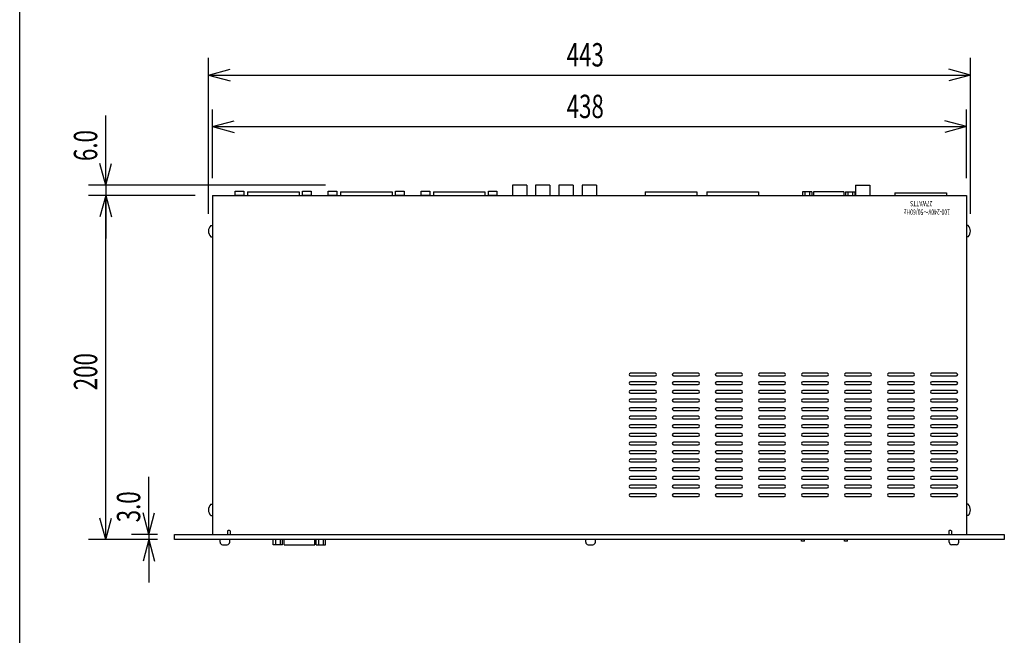
# Model space of a CAD drawing. Extents: x -350 to 550, y -534 to 804.
# Drawn here: x -350 to 222, y -176 to 182 of the extents above; entities that cross this region are included whole.
import ezdxf
from ezdxf.enums import TextEntityAlignment as Align

# ---------------------------------------------------------------- set-up
doc = ezdxf.new("R2010")
doc.units = 0
doc.header["$LTSCALE"] = 25.4
for name, color, linetype in [('DATA', 7, 'CONTINUOUS'), ('DIMNSIONS', 7, 'CONTINUOUS'), ('HIBINO-BASE', 7, 'CONTINUOUS')]:
    doc.layers.add(name, color=color, linetype=linetype)
doc.styles.get("Standard").update_dxf_attribs({"font": 'txt', "bigfont": 'BIGFONT.SHX'})

msp = doc.modelspace()

# ---------------------------------------------------------------- linework, layer by layer
at = {"layer": 'DATA', "color": 7, "linetype": 'CONTINUOUS'}
for p, q in [((-55.45, 86), (-63.77, 86)), ((-63.77, 86), (-63.77, 80)), ((-55.45, 86), (-55.45, 80)), ((-41.95, 86), (-50.27, 86)), ((-50.27, 86), (-50.27, 80)), ((-41.95, 86), (-41.95, 80)), ((-28.45, 86), (-36.77, 86)), ((-36.77, 86), (-36.77, 80)), ((-28.45, 86), (-28.45, 80)), ((-14.95, 86), (-23.27, 86)), ((-23.27, 86), (-23.27, 80)), ((-14.95, 86), (-14.95, 80)), ((135.55, 86), (143.85, 86)), ((135.55, 86), (135.55, 80)), ((143.85, 86), (143.85, 80)), ((-217.7, 82), (-187.7, 82)), ((-217.7, 82), (-217.7, 80)), ((-187.7, 82), (-187.7, 80)), ((-163.7, 82), (-133.7, 82)), ((-163.7, 82), (-163.7, 80)), ((-133.7, 82), (-133.7, 80)), ((-109.7, 82), (-79.7, 82)), ((-109.7, 82), (-109.7, 80)), ((-79.7, 82), (-79.7, 80)), ((13.43, 82), (43.41, 82)), ((13.43, 82), (13.43, 80)), ((43.41, 82), (43.41, 80)), ((49.2, 82), (79.2, 82)), ((49.2, 82), (49.2, 80)), ((79.2, 82), (79.2, 80)), ((110.22, 82), (104.79, 82)), ((104.79, 82), (104.79, 80)), ((106.27, 80), (106.27, 82)), ((108.98, 80), (108.98, 82)), ((110.22, 82), (110.22, 80)), ((128.87, 82), (111.13, 82)), ((111.13, 82), (111.13, 80)), ((128.87, 82), (128.87, 80)), ((129.78, 82), (135.21, 82)), ((129.78, 82), (129.78, 80)), ((131.26, 80), (131.26, 82)), ((133.97, 80), (133.97, 82)), ((135.21, 82), (135.21, 80)), ((158.4, 81.5), (188.4, 81.5)), ((158.4, 81.5), (158.4, 80)), ((188.4, 81.5), (188.4, 80)), ((-238, 80), (200, 80)), ((-238, 80), (-238, -117)), ((200, 80), (200, -117)), ((-239, 62.56), (-238, 62.56)), ((201, 62.56), (200, 62.56)), ((-239, 55.96), (-238, 55.96)), ((201, 55.96), (200, 55.96)), ((19.13, -23.38), (4.89, -23.38)), ((4.89, -24.94), (19.13, -24.94)), ((19.13, -28.38), (4.89, -28.38)), ((44.13, -23.38), (29.89, -23.38)), ((29.89, -24.94), (44.13, -24.94)), ((44.13, -28.38), (29.89, -28.38)), ((69.13, -23.38), (54.89, -23.38)), ((54.89, -24.94), (69.13, -24.94)), ((69.13, -28.38), (54.89, -28.38)), ((94.13, -23.38), (79.89, -23.38)), ((79.89, -24.94), (94.13, -24.94)), ((94.13, -28.38), (79.89, -28.38)), ((119.13, -23.38), (104.89, -23.38)), ((104.89, -24.94), (119.13, -24.94)), ((119.13, -28.38), (104.89, -28.38)), ((144.13, -23.38), (129.89, -23.38)), ((129.89, -24.94), (144.13, -24.94)), ((144.13, -28.38), (129.89, -28.38)), ((169.13, -23.38), (154.89, -23.38)), ((154.89, -24.94), (169.13, -24.94)), ((169.13, -28.38), (154.89, -28.38)), ((194.13, -23.38), (179.89, -23.38)), ((179.89, -24.94), (194.13, -24.94)), ((194.13, -28.38), (179.89, -28.38)), ((4.89, -29.94), (19.13, -29.94)), ((19.13, -33.38), (4.89, -33.38)), ((29.89, -29.94), (44.13, -29.94)), ((44.13, -33.38), (29.89, -33.38)), ((54.89, -29.94), (69.13, -29.94)), ((69.13, -33.38), (54.89, -33.38)), ((79.89, -29.94), (94.13, -29.94)), ((94.13, -33.38), (79.89, -33.38)), ((104.89, -29.94), (119.13, -29.94)), ((119.13, -33.38), (104.89, -33.38)), ((129.89, -29.94), (144.13, -29.94)), ((144.13, -33.38), (129.89, -33.38)), ((154.89, -29.94), (169.13, -29.94)), ((169.13, -33.38), (154.89, -33.38)), ((179.89, -29.94), (194.13, -29.94)), ((194.13, -33.38), (179.89, -33.38)), ((4.89, -34.94), (19.13, -34.94)), ((19.13, -38.38), (4.89, -38.38)), ((4.89, -39.94), (19.13, -39.94)), ((29.89, -34.94), (44.13, -34.94)), ((44.13, -38.38), (29.89, -38.38)), ((29.89, -39.94), (44.13, -39.94)), ((54.89, -34.94), (69.13, -34.94)), ((69.13, -38.38), (54.89, -38.38)), ((54.89, -39.94), (69.13, -39.94)), ((79.89, -34.94), (94.13, -34.94)), ((94.13, -38.38), (79.89, -38.38)), ((79.89, -39.94), (94.13, -39.94)), ((104.89, -34.94), (119.13, -34.94)), ((119.13, -38.38), (104.89, -38.38)), ((104.89, -39.94), (119.13, -39.94)), ((129.89, -34.94), (144.13, -34.94)), ((144.13, -38.38), (129.89, -38.38)), ((129.89, -39.94), (144.13, -39.94)), ((154.89, -34.94), (169.13, -34.94)), ((169.13, -38.38), (154.89, -38.38)), ((154.89, -39.94), (169.13, -39.94)), ((179.89, -34.94), (194.13, -34.94)), ((194.13, -38.38), (179.89, -38.38)), ((179.89, -39.94), (194.13, -39.94)), ((19.13, -43.38), (4.89, -43.38)), ((4.89, -44.94), (19.13, -44.94)), ((44.13, -43.38), (29.89, -43.38)), ((29.89, -44.94), (44.13, -44.94)), ((69.13, -43.38), (54.89, -43.38)), ((54.89, -44.94), (69.13, -44.94)), ((94.13, -43.38), (79.89, -43.38)), ((79.89, -44.94), (94.13, -44.94)), ((119.13, -43.38), (104.89, -43.38)), ((104.89, -44.94), (119.13, -44.94)), ((144.13, -43.38), (129.89, -43.38)), ((129.89, -44.94), (144.13, -44.94)), ((169.13, -43.38), (154.89, -43.38)), ((154.89, -44.94), (169.13, -44.94)), ((194.13, -43.38), (179.89, -43.38)), ((179.89, -44.94), (194.13, -44.94)), ((19.13, -48.38), (4.89, -48.38)), ((4.89, -49.94), (19.13, -49.94)), ((44.13, -48.38), (29.89, -48.38)), ((29.89, -49.94), (44.13, -49.94)), ((69.13, -48.38), (54.89, -48.38)), ((54.89, -49.94), (69.13, -49.94)), ((94.13, -48.38), (79.89, -48.38)), ((79.89, -49.94), (94.13, -49.94)), ((119.13, -48.38), (104.89, -48.38)), ((104.89, -49.94), (119.13, -49.94)), ((144.13, -48.38), (129.89, -48.38)), ((129.89, -49.94), (144.13, -49.94)), ((169.13, -48.38), (154.89, -48.38)), ((154.89, -49.94), (169.13, -49.94)), ((194.13, -48.38), (179.89, -48.38)), ((179.89, -49.94), (194.13, -49.94)), ((19.13, -53.38), (4.89, -53.38)), ((4.89, -54.94), (19.13, -54.94)), ((44.13, -53.38), (29.89, -53.38)), ((29.89, -54.94), (44.13, -54.94)), ((69.13, -53.38), (54.89, -53.38)), ((54.89, -54.94), (69.13, -54.94)), ((94.13, -53.38), (79.89, -53.38)), ((79.89, -54.94), (94.13, -54.94)), ((119.13, -53.38), (104.89, -53.38)), ((104.89, -54.94), (119.13, -54.94)), ((144.13, -53.38), (129.89, -53.38)), ((129.89, -54.94), (144.13, -54.94)), ((169.13, -53.38), (154.89, -53.38)), ((154.89, -54.94), (169.13, -54.94)), ((194.13, -53.38), (179.89, -53.38)), ((179.89, -54.94), (194.13, -54.94)), ((19.13, -58.38), (4.89, -58.38)), ((4.89, -59.94), (19.13, -59.94)), ((44.13, -58.38), (29.89, -58.38)), ((29.89, -59.94), (44.13, -59.94)), ((69.13, -58.38), (54.89, -58.38)), ((54.89, -59.94), (69.13, -59.94)), ((94.13, -58.38), (79.89, -58.38)), ((79.89, -59.94), (94.13, -59.94)), ((119.13, -58.38), (104.89, -58.38)), ((104.89, -59.94), (119.13, -59.94)), ((144.13, -58.38), (129.89, -58.38)), ((129.89, -59.94), (144.13, -59.94)), ((169.13, -58.38), (154.89, -58.38)), ((154.89, -59.94), (169.13, -59.94)), ((194.13, -58.38), (179.89, -58.38)), ((179.89, -59.94), (194.13, -59.94)), ((19.13, -63.38), (4.89, -63.38)), ((4.89, -64.94), (19.13, -64.94)), ((19.13, -68.38), (4.89, -68.38)), ((44.13, -63.38), (29.89, -63.38)), ((29.89, -64.94), (44.13, -64.94)), ((44.13, -68.38), (29.89, -68.38)), ((69.13, -63.38), (54.89, -63.38)), ((54.89, -64.94), (69.13, -64.94)), ((69.13, -68.38), (54.89, -68.38)), ((94.13, -63.38), (79.89, -63.38)), ((79.89, -64.94), (94.13, -64.94)), ((94.13, -68.38), (79.89, -68.38)), ((119.13, -63.38), (104.89, -63.38)), ((104.89, -64.94), (119.13, -64.94)), ((119.13, -68.38), (104.89, -68.38)), ((144.13, -63.38), (129.89, -63.38)), ((129.89, -64.94), (144.13, -64.94)), ((144.13, -68.38), (129.89, -68.38)), ((169.13, -63.38), (154.89, -63.38)), ((154.89, -64.94), (169.13, -64.94)), ((169.13, -68.38), (154.89, -68.38)), ((194.13, -63.38), (179.89, -63.38)), ((179.89, -64.94), (194.13, -64.94)), ((194.13, -68.38), (179.89, -68.38)), ((4.89, -69.94), (19.13, -69.94)), ((19.13, -73.38), (4.89, -73.38)), ((29.89, -69.94), (44.13, -69.94)), ((44.13, -73.38), (29.89, -73.38)), ((54.89, -69.94), (69.13, -69.94)), ((69.13, -73.38), (54.89, -73.38)), ((79.89, -69.94), (94.13, -69.94)), ((94.13, -73.38), (79.89, -73.38)), ((104.89, -69.94), (119.13, -69.94)), ((119.13, -73.38), (104.89, -73.38)), ((129.89, -69.94), (144.13, -69.94)), ((144.13, -73.38), (129.89, -73.38)), ((154.89, -69.94), (169.13, -69.94)), ((169.13, -73.38), (154.89, -73.38)), ((179.89, -69.94), (194.13, -69.94)), ((194.13, -73.38), (179.89, -73.38)), ((4.89, -74.94), (19.13, -74.94)), ((19.13, -78.38), (4.89, -78.38)), ((4.89, -79.94), (19.13, -79.94)), ((29.89, -74.94), (44.13, -74.94)), ((44.13, -78.38), (29.89, -78.38)), ((29.89, -79.94), (44.13, -79.94)), ((54.89, -74.94), (69.13, -74.94)), ((69.13, -78.38), (54.89, -78.38)), ((54.89, -79.94), (69.13, -79.94)), ((79.89, -74.94), (94.13, -74.94)), ((94.13, -78.38), (79.89, -78.38)), ((79.89, -79.94), (94.13, -79.94)), ((104.89, -74.94), (119.13, -74.94)), ((119.13, -78.38), (104.89, -78.38)), ((104.89, -79.94), (119.13, -79.94)), ((129.89, -74.94), (144.13, -74.94)), ((144.13, -78.38), (129.89, -78.38)), ((129.89, -79.94), (144.13, -79.94)), ((154.89, -74.94), (169.13, -74.94)), ((169.13, -78.38), (154.89, -78.38)), ((154.89, -79.94), (169.13, -79.94)), ((179.89, -74.94), (194.13, -74.94)), ((194.13, -78.38), (179.89, -78.38)), ((179.89, -79.94), (194.13, -79.94)), ((19.13, -83.38), (4.89, -83.38)), ((4.89, -84.94), (19.13, -84.94)), ((44.13, -83.38), (29.89, -83.38)), ((29.89, -84.94), (44.13, -84.94)), ((69.13, -83.38), (54.89, -83.38)), ((54.89, -84.94), (69.13, -84.94)), ((94.13, -83.38), (79.89, -83.38)), ((79.89, -84.94), (94.13, -84.94)), ((119.13, -83.38), (104.89, -83.38)), ((104.89, -84.94), (119.13, -84.94)), ((144.13, -83.38), (129.89, -83.38)), ((129.89, -84.94), (144.13, -84.94)), ((169.13, -83.38), (154.89, -83.38)), ((154.89, -84.94), (169.13, -84.94)), ((194.13, -83.38), (179.89, -83.38)), ((179.89, -84.94), (194.13, -84.94)), ((19.13, -88.38), (4.89, -88.38)), ((4.89, -89.94), (19.13, -89.94)), ((44.13, -88.38), (29.89, -88.38)), ((29.89, -89.94), (44.13, -89.94)), ((69.13, -88.38), (54.89, -88.38)), ((54.89, -89.94), (69.13, -89.94)), ((94.13, -88.38), (79.89, -88.38)), ((79.89, -89.94), (94.13, -89.94)), ((119.13, -88.38), (104.89, -88.38)), ((104.89, -89.94), (119.13, -89.94)), ((144.13, -88.38), (129.89, -88.38)), ((129.89, -89.94), (144.13, -89.94)), ((169.13, -88.38), (154.89, -88.38)), ((154.89, -89.94), (169.13, -89.94)), ((194.13, -88.38), (179.89, -88.38)), ((179.89, -89.94), (194.13, -89.94)), ((19.13, -93.38), (4.89, -93.38)), ((4.89, -94.94), (19.13, -94.94)), ((44.13, -93.38), (29.89, -93.38)), ((29.89, -94.94), (44.13, -94.94)), ((69.13, -93.38), (54.89, -93.38)), ((54.89, -94.94), (69.13, -94.94)), ((94.13, -93.38), (79.89, -93.38)), ((79.89, -94.94), (94.13, -94.94)), ((119.13, -93.38), (104.89, -93.38)), ((104.89, -94.94), (119.13, -94.94)), ((144.13, -93.38), (129.89, -93.38)), ((129.89, -94.94), (144.13, -94.94)), ((169.13, -93.38), (154.89, -93.38)), ((154.89, -94.94), (169.13, -94.94)), ((194.13, -93.38), (179.89, -93.38)), ((179.89, -94.94), (194.13, -94.94)), ((-239, -99.52), (-238, -99.52)), ((201, -99.52), (200, -99.52)), ((-239, -106.12), (-238, -106.12)), ((201, -106.12), (200, -106.12)), ((-260, -120), (-260, -117)), ((-260, -117), (222, -117)), ((222, -120), (-260, -120)), ((-170.84, -120), (-260, -120)), ((-238, -116.51), (-238, -117)), ((-233.59, -121.5), (-233.59, -120)), ((-229.25, -115.04), (-229.25, -117)), ((-227.99, -121.5), (-227.99, -120)), ((-227.75, -115.04), (-227.75, -117)), ((-202.71, -123), (-202.71, -120)), ((-201.48, -120), (-201.48, -123)), ((-198.76, -120), (-198.76, -123)), ((-197.28, -123), (-197.28, -120)), ((-196.38, -123), (-196.38, -120)), ((-178.63, -123), (-178.63, -120)), ((-177.72, -123), (-177.72, -120)), ((-176.49, -120), (-176.49, -123)), ((-173.77, -120), (-173.77, -123)), ((-172.29, -123), (-172.29, -120)), ((-21.16, -121.5), (-21.16, -120)), ((-15.56, -121.5), (-15.56, -120)), ((104.1, -121), (104.1, -120)), ((105.9, -121), (105.9, -120)), ((129.1, -121), (129.1, -120)), ((130.9, -121), (130.9, -120)), ((189.75, -115.04), (189.75, -117)), ((189.99, -121.5), (189.99, -120)), ((191.25, -115.04), (191.25, -117)), ((195.59, -121.5), (195.59, -120)), ((200, -116.51), (200, -117)), ((222, -117), (222, -120)), ((-232.09, -123), (-229.49, -123)), ((-197.28, -123), (-202.71, -123)), ((-196.38, -123), (-178.63, -123)), ((-177.72, -123), (-172.29, -123)), ((-19.66, -123), (-17.06, -123)), ((105.9, -121), (104.1, -121)), ((130.9, -121), (129.1, -121)), ((194.09, -123), (191.49, -123))]:
    msp.add_line(p, q, dxfattribs=at)
for points in [[(-224.78, 82.5), (-219.78, 82.5), (-219.78, 80), (-224.78, 80)], [(-185.73, 82.5), (-180.73, 82.5), (-180.73, 80), (-185.73, 80)], [(-170.78, 82.5), (-165.78, 82.5), (-165.78, 80), (-170.78, 80)], [(-131.73, 82.5), (-126.73, 82.5), (-126.73, 80), (-131.73, 80)], [(-116.78, 82.5), (-111.78, 82.5), (-111.78, 80), (-116.78, 80)], [(-77.73, 82.5), (-72.73, 82.5), (-72.73, 80), (-77.73, 80)]]:
    msp.add_lwpolyline(points, close=True, dxfattribs=at)
for centre, radius, start, end in [((-235.46, 59.26), 4.84, 136.9971, 223.0029), ((197.46, 59.26), 4.84, 316.9971, 43.0029), ((4.89, -24.16), 0.78, 90, 270), ((4.89, -29.16), 0.78, 90, 270), ((19.13, -24.16), 0.78, 270, 90), ((19.13, -29.16), 0.78, 270, 90), ((29.89, -24.16), 0.78, 90, 270), ((29.89, -29.16), 0.78, 90, 270), ((44.13, -24.16), 0.78, 270, 90), ((44.13, -29.16), 0.78, 270, 90), ((54.89, -24.16), 0.78, 90, 270), ((54.89, -29.16), 0.78, 90, 270), ((69.13, -24.16), 0.78, 270, 90), ((69.13, -29.16), 0.78, 270, 90), ((79.89, -24.16), 0.78, 90, 270), ((79.89, -29.16), 0.78, 90, 270), ((94.13, -24.16), 0.78, 270, 90), ((94.13, -29.16), 0.78, 270, 90), ((104.89, -24.16), 0.78, 90, 270), ((104.89, -29.16), 0.78, 90, 270), ((119.13, -24.16), 0.78, 270, 90), ((119.13, -29.16), 0.78, 270, 90), ((129.89, -24.16), 0.78, 90, 270), ((129.89, -29.16), 0.78, 90, 270), ((144.13, -24.16), 0.78, 270, 90), ((144.13, -29.16), 0.78, 270, 90), ((154.89, -24.16), 0.78, 90, 270), ((154.89, -29.16), 0.78, 90, 270), ((169.13, -24.16), 0.78, 270, 90), ((169.13, -29.16), 0.78, 270, 90), ((179.89, -24.16), 0.78, 90, 270), ((179.89, -29.16), 0.78, 90, 270), ((194.13, -24.16), 0.78, 270, 90), ((194.13, -29.16), 0.78, 270, 90), ((4.89, -34.16), 0.78, 90, 270), ((19.13, -34.16), 0.78, 270, 90), ((29.89, -34.16), 0.78, 90, 270), ((44.13, -34.16), 0.78, 270, 90), ((54.89, -34.16), 0.78, 90, 270), ((69.13, -34.16), 0.78, 270, 90), ((79.89, -34.16), 0.78, 90, 270), ((94.13, -34.16), 0.78, 270, 90), ((104.89, -34.16), 0.78, 90, 270), ((119.13, -34.16), 0.78, 270, 90), ((129.89, -34.16), 0.78, 90, 270), ((144.13, -34.16), 0.78, 270, 90), ((154.89, -34.16), 0.78, 90, 270), ((169.13, -34.16), 0.78, 270, 90), ((179.89, -34.16), 0.78, 90, 270), ((194.13, -34.16), 0.78, 270, 90), ((4.89, -39.16), 0.78, 90, 270), ((19.13, -39.16), 0.78, 270, 90), ((29.89, -39.16), 0.78, 90, 270), ((44.13, -39.16), 0.78, 270, 90), ((54.89, -39.16), 0.78, 90, 270), ((69.13, -39.16), 0.78, 270, 90), ((79.89, -39.16), 0.78, 90, 270), ((94.13, -39.16), 0.78, 270, 90), ((104.89, -39.16), 0.78, 90, 270), ((119.13, -39.16), 0.78, 270, 90), ((129.89, -39.16), 0.78, 90, 270), ((144.13, -39.16), 0.78, 270, 90), ((154.89, -39.16), 0.78, 90, 270), ((169.13, -39.16), 0.78, 270, 90), ((179.89, -39.16), 0.78, 90, 270), ((194.13, -39.16), 0.78, 270, 90), ((4.89, -44.16), 0.78, 90, 270), ((19.13, -44.16), 0.78, 270, 90), ((29.89, -44.16), 0.78, 90, 270), ((44.13, -44.16), 0.78, 270, 90), ((54.89, -44.16), 0.78, 90, 270), ((69.13, -44.16), 0.78, 270, 90), ((79.89, -44.16), 0.78, 90, 270), ((94.13, -44.16), 0.78, 270, 90), ((104.89, -44.16), 0.78, 90, 270), ((119.13, -44.16), 0.78, 270, 90), ((129.89, -44.16), 0.78, 90, 270), ((144.13, -44.16), 0.78, 270, 90), ((154.89, -44.16), 0.78, 90, 270), ((169.13, -44.16), 0.78, 270, 90), ((179.89, -44.16), 0.78, 90, 270), ((194.13, -44.16), 0.78, 270, 90), ((4.89, -49.16), 0.78, 90, 270), ((19.13, -49.16), 0.78, 270, 90), ((29.89, -49.16), 0.78, 90, 270), ((44.13, -49.16), 0.78, 270, 90), ((54.89, -49.16), 0.78, 90, 270), ((69.13, -49.16), 0.78, 270, 90), ((79.89, -49.16), 0.78, 90, 270), ((94.13, -49.16), 0.78, 270, 90), ((104.89, -49.16), 0.78, 90, 270), ((119.13, -49.16), 0.78, 270, 90), ((129.89, -49.16), 0.78, 90, 270), ((144.13, -49.16), 0.78, 270, 90), ((154.89, -49.16), 0.78, 90, 270), ((169.13, -49.16), 0.78, 270, 90), ((179.89, -49.16), 0.78, 90, 270), ((194.13, -49.16), 0.78, 270, 90), ((4.89, -54.16), 0.78, 90, 270), ((19.13, -54.16), 0.78, 270, 90), ((29.89, -54.16), 0.78, 90, 270), ((44.13, -54.16), 0.78, 270, 90), ((54.89, -54.16), 0.78, 90, 270), ((69.13, -54.16), 0.78, 270, 90), ((79.89, -54.16), 0.78, 90, 270), ((94.13, -54.16), 0.78, 270, 90), ((104.89, -54.16), 0.78, 90, 270), ((119.13, -54.16), 0.78, 270, 90), ((129.89, -54.16), 0.78, 90, 270), ((144.13, -54.16), 0.78, 270, 90), ((154.89, -54.16), 0.78, 90, 270), ((169.13, -54.16), 0.78, 270, 90), ((179.89, -54.16), 0.78, 90, 270), ((194.13, -54.16), 0.78, 270, 90), ((4.89, -59.16), 0.78, 90, 270), ((19.13, -59.16), 0.78, 270, 90), ((29.89, -59.16), 0.78, 90, 270), ((44.13, -59.16), 0.78, 270, 90), ((54.89, -59.16), 0.78, 90, 270), ((69.13, -59.16), 0.78, 270, 90), ((79.89, -59.16), 0.78, 90, 270), ((94.13, -59.16), 0.78, 270, 90), ((104.89, -59.16), 0.78, 90, 270), ((119.13, -59.16), 0.78, 270, 90), ((129.89, -59.16), 0.78, 90, 270), ((144.13, -59.16), 0.78, 270, 90), ((154.89, -59.16), 0.78, 90, 270), ((169.13, -59.16), 0.78, 270, 90), ((179.89, -59.16), 0.78, 90, 270), ((194.13, -59.16), 0.78, 270, 90), ((4.89, -64.16), 0.78, 90, 270), ((4.89, -69.16), 0.78, 90, 270), ((19.13, -64.16), 0.78, 270, 90), ((19.13, -69.16), 0.78, 270, 90), ((29.89, -64.16), 0.78, 90, 270), ((29.89, -69.16), 0.78, 90, 270), ((44.13, -64.16), 0.78, 270, 90), ((44.13, -69.16), 0.78, 270, 90), ((54.89, -64.16), 0.78, 90, 270), ((54.89, -69.16), 0.78, 90, 270), ((69.13, -64.16), 0.78, 270, 90), ((69.13, -69.16), 0.78, 270, 90), ((79.89, -64.16), 0.78, 90, 270), ((79.89, -69.16), 0.78, 90, 270), ((94.13, -64.16), 0.78, 270, 90), ((94.13, -69.16), 0.78, 270, 90), ((104.89, -64.16), 0.78, 90, 270), ((104.89, -69.16), 0.78, 90, 270), ((119.13, -64.16), 0.78, 270, 90), ((119.13, -69.16), 0.78, 270, 90), ((129.89, -64.16), 0.78, 90, 270), ((129.89, -69.16), 0.78, 90, 270), ((144.13, -64.16), 0.78, 270, 90), ((144.13, -69.16), 0.78, 270, 90), ((154.89, -64.16), 0.78, 90, 270), ((154.89, -69.16), 0.78, 90, 270), ((169.13, -64.16), 0.78, 270, 90), ((169.13, -69.16), 0.78, 270, 90), ((179.89, -64.16), 0.78, 90, 270), ((179.89, -69.16), 0.78, 90, 270), ((194.13, -64.16), 0.78, 270, 90), ((194.13, -69.16), 0.78, 270, 90), ((4.89, -74.16), 0.78, 90, 270), ((19.13, -74.16), 0.78, 270, 90), ((29.89, -74.16), 0.78, 90, 270), ((44.13, -74.16), 0.78, 270, 90), ((54.89, -74.16), 0.78, 90, 270), ((69.13, -74.16), 0.78, 270, 90), ((79.89, -74.16), 0.78, 90, 270), ((94.13, -74.16), 0.78, 270, 90), ((104.89, -74.16), 0.78, 90, 270), ((119.13, -74.16), 0.78, 270, 90), ((129.89, -74.16), 0.78, 90, 270), ((144.13, -74.16), 0.78, 270, 90), ((154.89, -74.16), 0.78, 90, 270), ((169.13, -74.16), 0.78, 270, 90), ((179.89, -74.16), 0.78, 90, 270), ((194.13, -74.16), 0.78, 270, 90), ((4.89, -79.16), 0.78, 90, 270), ((19.13, -79.16), 0.78, 270, 90), ((29.89, -79.16), 0.78, 90, 270), ((44.13, -79.16), 0.78, 270, 90), ((54.89, -79.16), 0.78, 90, 270), ((69.13, -79.16), 0.78, 270, 90), ((79.89, -79.16), 0.78, 90, 270), ((94.13, -79.16), 0.78, 270, 90), ((104.89, -79.16), 0.78, 90, 270), ((119.13, -79.16), 0.78, 270, 90), ((129.89, -79.16), 0.78, 90, 270), ((144.13, -79.16), 0.78, 270, 90), ((154.89, -79.16), 0.78, 90, 270), ((169.13, -79.16), 0.78, 270, 90), ((179.89, -79.16), 0.78, 90, 270), ((194.13, -79.16), 0.78, 270, 90), ((4.89, -84.16), 0.78, 90, 270), ((19.13, -84.16), 0.78, 270, 90), ((29.89, -84.16), 0.78, 90, 270), ((44.13, -84.16), 0.78, 270, 90), ((54.89, -84.16), 0.78, 90, 270), ((69.13, -84.16), 0.78, 270, 90), ((79.89, -84.16), 0.78, 90, 270), ((94.13, -84.16), 0.78, 270, 90), ((104.89, -84.16), 0.78, 90, 270), ((119.13, -84.16), 0.78, 270, 90), ((129.89, -84.16), 0.78, 90, 270), ((144.13, -84.16), 0.78, 270, 90), ((154.89, -84.16), 0.78, 90, 270), ((169.13, -84.16), 0.78, 270, 90), ((179.89, -84.16), 0.78, 90, 270), ((194.13, -84.16), 0.78, 270, 90), ((4.89, -89.16), 0.78, 90, 270), ((19.13, -89.16), 0.78, 270, 90), ((29.89, -89.16), 0.78, 90, 270), ((44.13, -89.16), 0.78, 270, 90), ((54.89, -89.16), 0.78, 90, 270), ((69.13, -89.16), 0.78, 270, 90), ((79.89, -89.16), 0.78, 90, 270), ((94.13, -89.16), 0.78, 270, 90), ((104.89, -89.16), 0.78, 90, 270), ((119.13, -89.16), 0.78, 270, 90), ((129.89, -89.16), 0.78, 90, 270), ((144.13, -89.16), 0.78, 270, 90), ((154.89, -89.16), 0.78, 90, 270), ((169.13, -89.16), 0.78, 270, 90), ((179.89, -89.16), 0.78, 90, 270), ((194.13, -89.16), 0.78, 270, 90), ((4.89, -94.16), 0.78, 90, 270), ((19.13, -94.16), 0.78, 270, 90), ((29.89, -94.16), 0.78, 90, 270), ((44.13, -94.16), 0.78, 270, 90), ((54.89, -94.16), 0.78, 90, 270), ((69.13, -94.16), 0.78, 270, 90), ((79.89, -94.16), 0.78, 90, 270), ((94.13, -94.16), 0.78, 270, 90), ((104.89, -94.16), 0.78, 90, 270), ((119.13, -94.16), 0.78, 270, 90), ((129.89, -94.16), 0.78, 90, 270), ((144.13, -94.16), 0.78, 270, 90), ((154.89, -94.16), 0.78, 90, 270), ((169.13, -94.16), 0.78, 270, 90), ((179.89, -94.16), 0.78, 90, 270), ((194.13, -94.16), 0.78, 270, 90), ((-235.46, -102.82), 4.84, 136.9971, 223.0029), ((197.46, -102.82), 4.84, 316.9971, 43.0029), ((-228.5, -116.03), 1.24, 52.6342, 127.3658), ((190.5, -116.03), 1.24, 52.6342, 127.3658), ((-232.09, -121.5), 1.5, 180, 270), ((-229.49, -121.5), 1.5, 270, 0), ((-19.66, -121.5), 1.5, 180, 270), ((-17.06, -121.5), 1.5, 270, 0), ((191.49, -121.5), 1.5, 180, 270), ((194.09, -121.5), 1.5, 270, 0)]:
    msp.add_arc(centre, radius, start, end, dxfattribs=at)
at = {"layer": 'DIMNSIONS', "color": 7, "linetype": 'CONTINUOUS'}
for p, q in [((-240.3, 69.26), (-240.3, 160)), ((202.3, 69.26), (202.3, 160)), ((-240.3, 150), (-227.8, 153.35)), ((-240.3, 150), (202.3, 150)), ((-240.3, 150), (-227.8, 146.65)), ((202.3, 150), (189.8, 153.35)), ((202.3, 150), (189.8, 146.65)), ((-300, 86), (-300, 126.46)), ((-238, 90), (-238, 130)), ((200, 90), (200, 130)), ((-238, 120), (-225.5, 123.35)), ((200, 120), (187.5, 123.35)), ((-238, 120), (200, 120)), ((-238, 120), (-225.5, 116.65)), ((200, 120), (187.5, 116.65)), ((-300, 86), (-303.35, 98.5)), ((-300, 86), (-296.65, 98.5)), ((-172.42, 86), (-310, 86)), ((-300, 86), (-300, 80)), ((-248, 80), (-310, 80)), ((-248, 80), (-310, 80)), ((-300, 80), (-303.35, 67.5)), ((-300, 80), (-303.35, 67.5)), ((-300, 80), (-300, 55)), ((-300, 80), (-296.65, 67.5)), ((-300, -120), (-300, 80)), ((-300, 80), (-296.65, 67.5)), ((-275, -117), (-275, -83.54)), ((-300, -120), (-303.35, -107.5)), ((-300, -120), (-296.65, -107.5)), ((-275, -117), (-278.35, -104.5)), ((-275, -117), (-271.65, -104.5)), ((-270, -120), (-310, -120)), ((-270, -117), (-285, -117)), ((-270, -120), (-285, -120)), ((-275, -120), (-278.35, -132.5)), ((-275, -117), (-275, -120)), ((-275, -120), (-275, -145)), ((-275, -120), (-271.65, -132.5))]:
    msp.add_line(p, q, dxfattribs=at)
at = {"layer": 'HIBINO-BASE', "color": 7, "linetype": 'CONTINUOUS'}
msp.add_line((-350, -495.87), (-350, 804.13), dxfattribs=at)

# ---------------------------------------------------------------- texts
at = {"layer": 'DATA', "color": 7, "width": 0.7}
for s, p in [('27WATTS     ', (180.23, 73.7)), ('100-240V～50/60Hz', (190.43, 68.81))]:
    msp.add_text(s, height=3.0781, rotation=180, dxfattribs=at).set_placement(p, align=Align.TOP_LEFT)
at = {"layer": 'DIMNSIONS', "color": 7, "width": 0.7}
for s, p in [('443', (-32.23, 168.54)), ('438', (-32.23, 138.54))]:
    msp.add_text(s, height=13.574, dxfattribs=at).set_placement(p, align=Align.TOP_LEFT)
for s, p in [('6.0', (-318.54, 100)), ('200', (-318.54, -33.23)), ('3.0', (-293.54, -110))]:
    msp.add_text(s, height=13.574, rotation=90, dxfattribs=at).set_placement(p, align=Align.TOP_LEFT)

doc.saveas('drawing.dxf')
